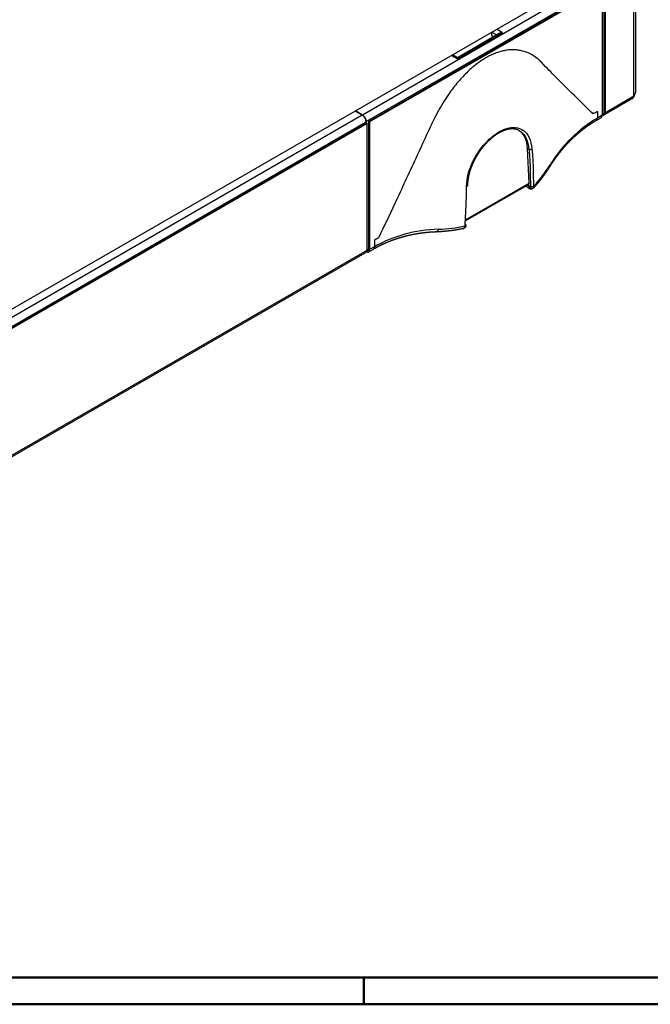
# Model space of a CAD drawing. Units: millimetres. Extents: x 1 to 840, y 1 to 593.
# Drawn here: x 600 to 694, y 1 to 147 of the extents above; entities that cross this region are included whole.
import ezdxf

# ---------------------------------------------------------------- set-up
doc = ezdxf.new("R2010")
doc.units = ezdxf.units.MM

msp = doc.modelspace()

# ---------------------------------------------------------------- linework, layer by layer
at = {"color": 1}
for p, q in [((691.3074223, 155.1779092), (691.3074223, 136.2351885)), ((685.0627001, 153.9123395), (649.7073611, 133.499925)), ((691.0731078, 135.7452906), (691.0731078, 154.5247119)), ((686.0172943, 153.2387298), (650.8033766, 132.907965)), ((651.369062, 131.9281691), (686.5829797, 152.2589339)), ((651.7226154, 131.9689939), (686.2294263, 151.8915105)), ((686.5829797, 152.2589339), (686.5829797, 133.1529139)), ((686.8304671, 133.2958008), (686.8304671, 152.0752222)), ((686.3708477, 151.8098608), (651.8640368, 131.8873442)), ((686.3708477, 151.8098608), (686.3708477, 132.8671401)), ((664.8748015, 141.2362301), (671.5923159, 145.1145889)), ((671.0923159, 144.9950157), (664.8748015, 141.4053321)), ((670.0013257, 144.8084026), (670.0013257, 145.2166509)), ((670.0013257, 145.2166509), (670.7387626, 144.7908916)), ((670.1612771, 144.4574802), (670.0013257, 144.8084026)), ((671.5923159, 145.1145889), (670.7084325, 145.6248992)), ((663.990918, 141.7465405), (664.8748015, 141.2362301)), ((664.8748015, 141.4053321), (664.1373647, 141.8310914)), ((664.8748015, 141.2362301), (664.8748015, 141.4053321)), ((690.766001, 135.2974192), (686.5233603, 132.8479295)), ((686.8304671, 133.2958008), (691.0731078, 135.7452906)), ((649.7073611, 133.499925), (548.661802, 75.1612443)), ((650.7680212, 132.8875526), (649.7073611, 133.499925)), ((650.8033766, 132.907965), (649.7427164, 133.5203374)), ((685.6666114, 133.440345), (685.6666114, 132.4605491)), ((686.5829797, 133.1529139), (686.3708477, 133.0304395)), ((686.6890457, 133.3774505), (686.8304671, 133.2958008)), ((686.6890457, 133.2141512), (686.6890457, 133.3774505)), ((686.8304671, 133.2958008), (686.6890457, 133.2141512)), ((650.7680212, 132.8875526), (549.7224622, 74.5488718)), ((550.2881476, 73.569076), (651.3337067, 131.9077567)), ((651.3337067, 131.7444573), (550.2881476, 73.4057766)), ((651.475128, 131.6628077), (550.429569, 73.324127)), ((651.3337067, 131.9077567), (651.3337067, 131.7444573)), ((651.3337067, 131.7444573), (651.475128, 131.6628077)), ((651.369062, 131.7240449), (651.369062, 131.9281691)), ((651.475128, 112.8833863), (651.475128, 131.6628077)), ((651.7226154, 113.0262732), (651.7226154, 131.9689939)), ((651.8640368, 131.8873442), (651.7226154, 131.9689939)), ((651.8640368, 131.8873442), (651.8640368, 112.9446236)), ((686.2051622, 132.5009184), (685.5009259, 132.0943274)), ((686.3708477, 132.8671401), (685.6666114, 132.4605491)), ((686.4587156, 132.8782477), (686.3697374, 132.8268761)), ((675.5379962, 122.793851), (675.2983276, 127.9360966)), ((675.2983276, 127.9360966), (675.4971213, 127.8333374)), ((666.1053593, 117.3479155), (675.5379962, 122.793851)), ((675.3780112, 122.5756252), (666.0986038, 117.2181569)), ((675.3777575, 122.575479), (675.6920961, 122.0999418)), ((675.6926033, 122.1002346), (675.3782647, 122.5757718)), ((652.568273, 114.3310105), (652.568273, 113.3512146)), ((550.429569, 54.5447056), (651.475128, 112.8833863)), ((651.5983513, 112.751607), (651.288977, 112.5729896)), ((651.7226154, 113.0262732), (651.475128, 112.8833863)), ((652.4025876, 112.9849929), (651.6983513, 112.5784019)), ((652.568273, 113.3512146), (651.8640368, 112.9446236)), ((651.1680212, 112.435515), (550.1224622, 54.0968343))]:
    msp.add_line(p, q, dxfattribs=at)
at = {"color": 3, "linetype": 'Continuous', "lineweight": 50}
msp.add_line((836, 5), (20, 5), dxfattribs=at)
at = {"color": 1, "linetype": 'Continuous', "lineweight": 50}
for p, q in [((651, 5), (651, 1)), ((840, 1), (1, 1))]:
    msp.add_line(p, q, dxfattribs=at)
at = {"color": 1}
msp.add_arc((690.366001, 135.9902396), 0.8, 300, 358.751750904, dxfattribs=at)
for centre, major_axis, ratio, start_param, end_param in [((671.5923159, 144.7063406), (-0.7071068, 0), 0.5773502692, 4.7123889804, 5.4977871438), ((690.5074223, 136.2351885), (0.8, 0), 0.5773502692, 5.4977871438, 6.2831853072), ((690.366001, 135.9902396), (0.8, 0), 0.5773502692, 5.7964903521, 6.2447169181), ((690.366001, 135.9902396), (0.4, -0.6928203), 0.5773502692, 0, 0.7853981634), ((650.8033766, 132.2547677), (0.4, -0.6928203), 0.5773502692, 0.7853981634, 2.3561944902), ((685.6666114, 99.1474886), (21, 36.373067), 0.5773502692, 0.7853981634, 0.8065998196), ((686.1233603, 133.5407498), (0.4, -0.6928203), 0.5773502692, 5.9462327025, 7.0685834706), ((686.1587156, 133.3978629), (0.3, -0.5196152), 0.5773502692, 0, 0.7853981634), ((650.7680212, 132.2343553), (0.4, -0.6928203), 0.5773502692, 0.7853981634, 2.3561944902), ((713.9508826, 82.817557), (-28.1466674, 49.7216608), 0.5716061867, 0.0048532741, 0.3017464716), ((685.1009259, 132.7871478), (0.4, -0.6928203), 0.5773502692, 0, 0.7853981634), ((685.8051622, 133.1937388), (0.4, -0.6928203), 0.5773502692, 0, 0.7853981634), ((670.7084325, 125.0083605), (3.25, 5.6291651), 0.5773502692, 5.5501470213, 6.2994201648), ((675.6975701, 127.9746883), (0.2988694, 0.0260213), 0.5813748985, 3.9278305002, 5.6211898783), ((643.1075958, 215.0976238), (27.367151, -602.5237587), 0.0477323107, 1.414031378, 1.4178265252), ((643.3080447, 215.2389747), (27.5806664, -602.3979928), 0.0480924459, 1.4137997653, 1.4175949124), ((643.3080447, 166.9558724), (28.429655, -48.2518015), 0.5831520362, 0.1764198368, 0.2917398034), ((677.9230353, 125.7280979), (0.6778379, -0.424895), 0.5298814503, 0, 0.4688191716), ((674.9360562, 123.2442228), (0.4621408, -0.6556958), 0.5742414371, 6.2318429816, 6.759332079), ((666.0749046, 122.4190398), (0.2999908, -0.0023532), 0.5182752942, 5.3283497753, 6.2831853072), ((601.2931875, 190.9560638), (564.2809102, -292.4921692), 0.0429783826, 4.8656019143, 4.8664111092), ((675.640147, 122.2602781), (-0.1362785, -0.2672605), 0.5521151758, 5.5209873891, 6.2831853072), ((675.8925602, 122.2413015), (0.1495453, -0.2600696), 0.8164822744, 4.7878485145, 6.2831853072), ((675.8930521, 122.2415855), (0.1504543, -0.2595448), 0.8165100543, 4.7849915774, 6.2831853072), ((675.9878883, 122.4610466), (0.2997852, 0.0113508), 0.6119696684, 3.9570827297, 5.6568432008), ((643.3080447, 215.2389747), (-29.0480591, -635.0469633), 0.0433027461, 1.4166053688, 1.4204005159), ((680.8525443, 63.7082225), (-28.1466674, 49.7216608), 0.5716061867, 5.9911453837, 6.2880385813), ((661.7048495, 116.3645239), (0.0290509, -0.7994724), 0.5298814503, 0, 1.0162863863), ((643.3080447, 166.9558724), (28.429655, -48.2518015), 0.5831520362, 5.9811387156, 6.0964586821), ((665.7397413, 116.3795688), (0.1504543, -0.2595448), 0.8164822742, 6.0285896437, 6.2831853072), ((665.8495137, 116.6076533), (0.2995936, -0.0156096), 0.5521151758, 5.3456227542, 7.0453832252), ((652.568273, 80.0381541), (21, 36.373067), 0.5773502692, 0.7641965072, 0.7853981634), ((650.7680212, 113.1283353), (0.4, -0.6928203), 0.5773502692, 0, 0.7853981634), ((650.9447979, 113.0670981), (0.3, -0.5196152), 0.5773502692, 0.1912522429, 0.7853981634), ((651.2983513, 113.2712222), (0.4, -0.6928203), 0.5773502692, 5.5604510594, 7.0685834706), ((651.2983513, 113.2712222), (0.3, -0.5196152), 0.5773502692, 0, 0.7853981634), ((652.0025876, 113.6778132), (0.4, -0.6928203), 0.5773502692, 0, 0.7853981634)]:
    msp.add_ellipse(centre, major_axis=major_axis, ratio=ratio, start_param=start_param, end_param=end_param, dxfattribs=at)
for points, degree, knots in [([(677.3920268, 140.6784069), (677.2297983, 140.8485022), (677.0551398, 141.0153503), (676.6456885, 141.3650073), (676.4058766, 141.5438187), (675.9035598, 141.8626711), (675.6409549, 142.0027229), (675.1056226, 142.2366319), (674.8328829, 142.3304658), (674.3653891, 142.4532892), (674.1528631, 142.4971722), (673.7074815, 142.5603634), (673.4746133, 142.579641), (672.9988663, 142.5895852), (672.7559129, 142.5802343), (672.272006, 142.5339157), (672.0310522, 142.4969471), (671.5946479, 142.4078409), (671.3792282, 142.3545629), (670.9344651, 142.22249), (670.7051179, 142.1436751), (670.2434956, 141.9624741), (670.0111545, 141.8600568), (669.5549691, 141.6378083), (669.3311256, 141.5179873), (668.9037588, 141.271247), (668.6799153, 141.1325957), (668.2237299, 140.8280868), (667.9913888, 140.6622196), (667.5297666, 140.3103851), (667.3004193, 140.1243727), (666.8556562, 139.7428774), (666.6402366, 139.5474102), (666.2038322, 139.1326), (665.9628784, 138.8913392), (665.4789715, 138.3788902), (665.2360181, 138.1077027), (664.7602711, 137.5484132), (664.5274029, 137.2602426), (664.0820213, 136.682769), (663.8694953, 136.3934821), (663.4020015, 135.7308434), (663.1292618, 135.3220768), (662.5939295, 134.4700193), (662.3313246, 134.0267374), (661.8290078, 133.1278595), (661.5891959, 132.6721372), (661.1797447, 131.8496867), (661.0050861, 131.4811603), (660.8428576, 131.1237396)], 3, [15.8797801756, 15.8797801756, 15.8797801756, 15.8797801756, 17.0499366756, 17.0499366756, 18.4635031217, 18.4635031217, 19.8770695677, 19.8770695677, 21.2906360138, 21.2906360138, 22.3298467754, 22.3298467754, 23.3690575371, 23.3690575371, 24.4082682987, 24.4082682987, 25.4474790603, 25.4474790603, 26.3540607919, 26.3540607919, 27.2606425235, 27.2606425235, 28.167224255, 28.167224255, 29.0738059866, 29.0738059866, 29.9803877182, 29.9803877182, 30.8869694497, 30.8869694497, 31.7935511813, 31.7935511813, 32.7001329129, 32.7001329129, 33.7393436745, 33.7393436745, 34.7785544362, 34.7785544362, 35.8177651978, 35.8177651978, 36.8569759594, 36.8569759594, 38.2705424055, 38.2705424055, 39.6841088515, 39.6841088515, 41.0976752976, 41.0976752976, 42.2678317977, 42.2678317977, 42.2678317977, 42.2678317977]), ([(685.0370015, 133.0691324), (684.2482335, 133.8317938), (683.4453969, 134.609306), (681.6058478, 136.4063859), (680.5639992, 137.4350859), (678.8104825, 139.2069901), (678.0996505, 139.936469), (677.3920268, 140.6784069)], 3, [1.4790083263, 1.4790083263, 1.4790083263, 1.4790083263, 7.0103125409, 7.0103125409, 14.0206250817, 14.0206250817, 18.7919934516, 18.7919934516, 18.7919934516, 18.7919934516]), ([(685.5009259, 132.0943274), (685.1811278, 131.9052298), (684.8649185, 131.7093212), (684.5523859, 131.5067143), (684.2436176, 131.2975217), (683.9387014, 131.0818557), (683.6377249, 130.859829), (683.3407758, 130.631554), (683.0479418, 130.3971433), (682.7593107, 130.1567095), (682.4749701, 129.9103651), (682.1950077, 129.6582225), (681.9195112, 129.4003944), (681.6485683, 129.1369932), (681.3822668, 128.8681315), (681.1206942, 128.5939218), (680.8639384, 128.3144766), (680.612087, 128.0299085), (680.3652277, 127.74033), (680.1234482, 127.4458537), (679.8868362, 127.146592), (679.6931081, 126.8930366), (679.5026856, 126.6360855), (679.3155892, 126.3758189), (679.1318393, 126.1123171), (678.9514563, 125.8456603), (678.7744608, 125.5759288), (678.6008732, 125.3032028)], 1, [0, 0, 0.4614319519, 0.9228639039, 1.3842958558, 1.8457278078, 2.3071597597, 2.7685917116, 3.2300236636, 3.6914556155, 4.1528875674, 4.6143195194, 5.0757514713, 5.5371834233, 5.9986153752, 6.4600473271, 6.9214792791, 7.382911231, 7.8443431829, 8.3057751349, 8.7672070868, 9.2286390388, 9.6139050684, 9.999171098, 10.3844371276, 10.7697031572, 11.1549691868, 11.5402352165, 11.9255012461, 11.9255012461]), ([(660.8428576, 131.1237396), (660.1352339, 129.5647083), (659.424402, 128.0144313), (657.6708852, 124.2177404), (656.6290366, 121.9860172), (654.7894875, 118.064809), (653.9866509, 116.3602609), (653.1978829, 114.6868087)], 3, [293.4925040232, 293.4925040232, 293.4925040232, 293.4925040232, 298.2638723931, 298.2638723931, 305.274184934, 305.274184934, 310.8054891486, 310.8054891486, 310.8054891486, 310.8054891486]), ([(666.2472267, 122.2907764), (666.251923, 122.87547), (666.3368785, 123.5035475), (666.4972111, 124.134181), (666.7216769, 125.0170679), (667.0949471, 125.9133741), (667.5773156, 126.7479475), (668.1384429, 127.7187861), (668.8459664, 128.6048013), (669.6092985, 129.3107449), (670.4511137, 130.0892711), (671.3551482, 130.6445163), (672.1997714, 130.9023126), (673.1246934, 131.1846177), (673.9710074, 131.1043874), (674.6141916, 130.6662918), (675.3606276, 130.1578677), (675.8323062, 129.1531063), (675.9426076, 127.8884071)], 3, [0, 0, 0, 0, 2.0427992644, 2.0427992644, 2.0427992644, 4.9027182345, 4.9027182345, 4.9027182345, 8.2295910801, 8.2295910801, 8.2295910801, 11.8985212928, 11.8985212928, 11.8985212928, 15.9162588595, 15.9162588595, 15.9162588595, 20.5789733433, 20.5789733433, 20.5789733433, 20.5789733433]), ([(673.9715119, 130.6360288), (673.8866266, 130.6754651), (673.799365, 130.710949), (673.7097853, 130.7424468), (673.6179455, 130.7699254), (673.5239036, 130.7933512), (673.4277177, 130.8126909), (673.3294459, 130.8279111), (673.2291462, 130.8389784), (673.1268767, 130.8458593), (673.0226954, 130.8485205), (672.9166604, 130.8469287), (672.8088298, 130.8410503), (672.6992616, 130.830852), (672.5949362, 130.8173022), (672.4888938, 130.7998421), (672.381259, 130.7784973), (672.2721564, 130.7532937), (672.1617105, 130.7242571), (672.0500459, 130.6914132), (671.937287, 130.6547877), (671.8235585, 130.6144064), (671.7089848, 130.570295), (671.5936906, 130.5224794), (671.4778003, 130.4709853), (671.3614385, 130.4158383), (671.2447297, 130.3570644), (671.1263931, 130.2939465), (671.0074768, 130.2270111), (670.888116, 130.1563425), (670.7684458, 130.0820253), (670.6486013, 130.004144), (670.5287176, 129.9227831), (670.4089297, 129.8380271), (670.2893728, 129.7499605), (670.1701819, 129.6586679), (670.0514922, 129.5642337), (669.9334387, 129.4667424), (669.8161565, 129.3662786), (669.6992572, 129.2624705), (669.5829118, 129.1554642), (669.467246, 129.0453797), (669.3523851, 128.9323372), (669.2384546, 128.816457), (669.1255801, 128.6978592), (669.013887, 128.5766641), (668.9035008, 128.4529918), (668.794547, 128.3269625), (668.6871511, 128.1986965), (668.5814385, 128.0683139), (668.4775349, 127.9359349), (668.3743979, 127.8001309), (668.2729138, 127.6620049), (668.1731899, 127.5217051), (668.0753336, 127.3793802), (667.9794524, 127.2351784), (667.8856536, 127.0892483), (667.7940448, 126.9417382), (667.7047333, 126.7927966), (667.6178265, 126.6425719), (667.5334319, 126.4912126), (667.451657, 126.338867), (667.372609, 126.1856836), (667.2960038, 126.0310226), (667.2220058, 125.8751884), (667.1506882, 125.7183462), (667.0821241, 125.5606611), (667.0163864, 125.4022982), (666.9535481, 125.2434227), (666.8936825, 125.0841997), (666.8368624, 124.9247944), (666.783161, 124.7653717), (666.7326512, 124.606097), (666.6854063, 124.4471353), (666.641499, 124.2886517), (666.6004662, 124.1286761), (666.562774, 123.9688493), (666.5284466, 123.8093437), (666.4975081, 123.6503316), (666.4699826, 123.4919855), (666.4458943, 123.3344776), (666.4252672, 123.1779803), (666.4081256, 123.0226661), (666.3944934, 122.8687072), (666.3843949, 122.7162761), (666.3778542, 122.5655451), (666.3748954, 122.4166866)], 1, [0, 0, 0.1803822187, 0.3607644374, 0.541146656, 0.7215288747, 0.9019110934, 1.0822933121, 1.2626755308, 1.4430577494, 1.6234399681, 1.8038221868, 1.9842044055, 2.1645866242, 2.3449688428, 2.5139283899, 2.6828879371, 2.8518474842, 3.0208070313, 3.1897665784, 3.3587261255, 3.5276856726, 3.6966452198, 3.8656047669, 4.034564314, 4.2035238611, 4.3724834082, 4.5414429553, 4.7120815488, 4.8827201423, 5.0533587358, 5.2239973293, 5.3946359228, 5.5652745163, 5.7359131098, 5.9065517033, 6.0771902968, 6.2478288903, 6.4184674838, 6.5891060773, 6.7601579298, 6.9312097823, 7.1022616349, 7.2733134874, 7.44436534, 7.6154171925, 7.7864690451, 7.9575208976, 8.1285727502, 8.2996246027, 8.4706764553, 8.6417283078, 8.8143918678, 8.9870554278, 9.1597189877, 9.3323825477, 9.5050461077, 9.6777096676, 9.8503732276, 10.0230367875, 10.1957003475, 10.3683639075, 10.5410274674, 10.7136910274, 10.8868791985, 11.0600673697, 11.2332555408, 11.4064437119, 11.5796318831, 11.7528200542, 11.9260082253, 12.0991963965, 12.2723845676, 12.4455727387, 12.6187609099, 12.791949081, 12.9671113308, 13.1422735805, 13.3174358303, 13.49259808, 13.6677603298, 13.8429225795, 14.0180848293, 14.193247079, 14.3684093288, 14.5435715785, 14.7187338283, 14.893896078, 14.893896078]), ([(673.9715119, 130.6360288), (674.0615156, 130.591313), (674.1491074, 130.5402002), (674.2330624, 130.4826437), (674.9414168, 129.9970211), (675.3899609, 129.038949), (675.4971213, 127.8333374)], 3, [15.3636287331, 15.3636287331, 15.3636287331, 15.3636287331, 15.9162588595, 15.9162588595, 15.9162588595, 20.5789733433, 20.5789733433, 20.5789733433, 20.5789733433]), ([(675.4971213, 127.8333374), (675.5090687, 127.6961142), (675.5205891, 127.5590854), (675.5316818, 127.4222559), (675.5472117, 127.2306945), (675.5619035, 127.0395238), (675.5757561, 126.8487567), (675.5951497, 126.5816828), (675.6128985, 126.3154001), (675.629, 126.0499444), (675.6515422, 125.6783064), (675.6708557, 125.3082892), (675.6869369, 124.9399894), (675.6921879, 124.8197282), (675.6970943, 124.6996502), (675.7016561, 124.5797585)], 3, [0, 0, 0, 0, 0.5078771931, 0.5078771931, 0.5078771931, 1.2189052635, 1.2189052635, 1.2189052635, 2.2143445619, 2.2143445619, 2.2143445619, 3.6079595798, 3.6079595798, 3.6079595798, 4.0630175449, 4.0630175449, 4.0630175449, 4.0630175449]), ([(675.9426076, 127.8884071), (675.954622, 127.7506522), (675.9662075, 127.6130925), (675.9773636, 127.4757329), (675.9929822, 127.2834293), (676.0077593, 127.0915179), (676.0216937, 126.9000118), (676.0412018, 126.6319031), (676.0590583, 126.3645889), (676.0752606, 126.0981048), (676.097944, 125.7250271), (676.1173852, 125.3535767), (676.1335808, 124.9838502), (676.1388691, 124.8631233), (676.1438114, 124.7425801), (676.1484077, 124.622224)], 3, [0, 0, 0, 0, 0.5078771931, 0.5078771931, 0.5078771931, 1.2189052635, 1.2189052635, 1.2189052635, 2.2143445619, 2.2143445619, 2.2143445619, 3.6079595798, 3.6079595798, 3.6079595798, 4.0630175449, 4.0630175449, 4.0630175449, 4.0630175449]), ([(666.1446504, 118.8465521), (666.1520272, 118.9880987), (666.159017, 119.1299038), (666.1656192, 119.2719625), (666.1748624, 119.4708447), (666.1833461, 119.670224), (666.1910695, 119.8700868), (666.2018823, 120.1498948), (666.2112049, 120.4306507), (666.2190358, 120.7123169), (666.2299991, 121.1066496), (666.2380386, 121.5027667), (666.2431527, 121.9005639), (666.2448226, 122.0304568), (666.2461806, 122.1605289), (666.2472267, 122.2907764)], 3, [0, 0, 0, 0, 0.5078771931, 0.5078771931, 0.5078771931, 1.2189052635, 1.2189052635, 1.2189052635, 2.2143445619, 2.2143445619, 2.2143445619, 3.6079595798, 3.6079595798, 3.6079595798, 4.0630175449, 4.0630175449, 4.0630175449, 4.0630175449]), ([(675.3777575, 122.575479), (675.3778421, 122.5755277), (675.3779267, 122.5755765), (675.3780957, 122.575674), (675.3781802, 122.5757229), (675.3782647, 122.5757718)], 3, [1.2055699606563, 1.2055699606563, 1.2055699606563, 1.2055699606563, 1.2060770712738, 1.2060770712738, 1.206584186209, 1.206584186209, 1.206584186209, 1.206584186209]), ([(675.6920961, 122.0999418), (675.6841138, 122.0953518), (675.6756672, 122.0913888), (675.666805, 122.0880932), (675.6543979, 122.0834794), (675.6411751, 122.0801779), (675.6273216, 122.078241), (675.6079267, 122.0755294), (675.5874054, 122.0754875), (675.5659892, 122.0780536), (675.5360065, 122.0816462), (675.5039606, 122.0904862), (675.4715212, 122.1041089), (675.4609287, 122.1085571), (675.4502967, 122.1135063), (675.4396829, 122.1189184)], 3, [0, 0, 0, 0, 0.04784361605, 0.04784361605, 0.04784361605, 0.11482467852, 0.11482467852, 0.11482467852, 0.20859816597, 0.20859816597, 0.20859816597, 0.33988104841, 0.33988104841, 0.33988104841, 0.38274892838, 0.38274892838, 0.38274892838, 0.38274892838]), ([(676.0421054, 121.9812319), (676.0046288, 121.9619259), (675.9654828, 121.9460253), (675.9251309, 121.9336123), (675.8840364, 121.9247697), (675.8420324, 121.9194431), (675.7996494, 121.9175691), (675.7572114, 121.919014), (675.7150425, 121.9236443), (675.6673924, 121.9326426), (675.6202173, 121.9453854), (675.5737311, 121.9616346), (675.5281476, 121.9811517), (675.5038685, 121.9930176)], 1, [0, 0, 0.04707216706, 0.09414433413, 0.14121650119, 0.18828866825, 0.23581130804, 0.28333394782, 0.3308565876, 0.37837922739, 0.43257818759, 0.4867771478, 0.540976108, 0.59517506821, 0.62453202463, 0.62453202463]), ([(675.6926033, 122.1002346), (675.6925822, 122.1002224), (675.692561, 122.1002101), (675.6925399, 122.1001979), (675.6925104, 122.1001808), (675.6924808, 122.1001637), (675.6924512, 122.1001466), (675.6924098, 122.1001227), (675.6923684, 122.1000987), (675.692327, 122.1000748), (675.692269, 122.1000414), (675.692211, 122.1000079), (675.692153, 122.0999745), (675.692134, 122.0999636), (675.6921151, 122.0999527), (675.6920961, 122.0999418)], 3, [-0.00000000000002, -0.00000000000002, -0.00000000000002, -0.00000000000002, 0.00012298862184, 0.00012298862184, 0.00012298862184, 0.00029517269244, 0.00029517269244, 0.00029517269244, 0.00053623039128, 0.00053623039128, 0.00053623039128, 0.00087371116966, 0.00087371116966, 0.00087371116966, 0.00098390897485, 0.00098390897485, 0.00098390897485, 0.00098390897485]), ([(675.7874394, 122.3196957), (675.7879166, 122.3070918), (675.7878318, 122.2947264), (675.7871707, 122.2826902), (675.786245, 122.2658397), (675.7841869, 122.2496374), (675.7810107, 122.234318), (675.776564, 122.212871), (675.7699576, 122.1932413), (675.7613009, 122.1756457), (675.7491816, 122.1510119), (675.7328204, 122.1301478), (675.7130261, 122.11424), (675.7065627, 122.1090456), (675.6997404, 122.1043719), (675.6926033, 122.1002346)], 3, [0, 0, 0, 0, 0.04784349568, 0.04784349568, 0.04784349568, 0.11482438962, 0.11482438962, 0.11482438962, 0.20859764115, 0.20859764115, 0.20859764115, 0.33988019328, 0.33988019328, 0.33988019328, 0.38274796541, 0.38274796541, 0.38274796541, 0.38274796541]), ([(676.2348392, 122.3627016), (676.2362661, 122.3432629), (676.236764, 122.3241729), (676.2363053, 122.3055718), (676.2356631, 122.2795303), (676.2331409, 122.2544513), (676.2287506, 122.2306982), (676.2226044, 122.1974439), (676.2128439, 122.1669233), (676.199638, 122.1394764), (676.1873189, 122.1138725), (676.1718448, 122.0907911), (676.1536067, 122.070765)], 3, [0, 0, 0, 0, 0.04784349568, 0.04784349568, 0.04784349568, 0.11482438962, 0.11482438962, 0.11482438962, 0.20859764115, 0.20859764115, 0.20859764115, 0.29607428178, 0.29607428178, 0.29607428178, 0.29607428178]), ([(661.7339004, 115.5650516), (661.3087259, 115.5455853), (660.8846994, 115.5181198), (660.462011, 115.4826502), (660.0408508, 115.4391715), (659.6214087, 115.3876787), (659.2038748, 115.3281669), (658.7884391, 115.2606311), (658.3752916, 115.1850663), (657.9646223, 115.1014676), (657.5566212, 115.00983), (657.1514785, 114.9101485), (656.749384, 114.8024182), (656.3505278, 114.6866341), (655.9551, 114.5627911), (655.5632904, 114.4308845), (655.1752893, 114.2909091), (654.7912865, 114.1428601), (654.4114722, 113.9867324), (654.0360363, 113.822521), (653.6651688, 113.6502211), (653.4084822, 113.5249482), (653.1538228, 113.3957611), (652.9012485, 113.2626877), (652.6508174, 113.1257557), (652.4025876, 112.9849929)], 1, [0, 0, 0.5071191661, 1.0142383322, 1.5213574982, 2.0284766643, 2.5355958304, 3.0427149965, 3.5498341626, 4.0569533287, 4.5640724947, 5.0711916608, 5.5783108269, 6.085429993, 6.5925491591, 7.0996683252, 7.6067874912, 8.1139066573, 8.6210258234, 9.1281449895, 9.6352641556, 10.1423833217, 10.4969770836, 10.8515708455, 11.2061646074, 11.5607583693, 11.9153521311, 11.9153521311]), ([(665.7569069, 116.0682276), (665.7686481, 116.0708151), (665.7801388, 116.0741813), (665.7913229, 116.0783132), (665.8051031, 116.0834043), (665.8184183, 116.0896543), (665.8311872, 116.0969973)], 3, [0.296074281772, 0.296074281772, 0.296074281772, 0.296074281772, 0.334904471646, 0.334904471646, 0.334904471646, 0.382747967595, 0.382747967595, 0.382747967595, 0.382747967595]), ([(665.8311872, 116.0969973), (665.8312201, 116.0970162), (665.8312529, 116.0970351), (665.8312857, 116.097054), (665.8313316, 116.0970804), (665.8313776, 116.0971069), (665.8314235, 116.0971333), (665.8314878, 116.0971704), (665.8315521, 116.0972075), (665.8316164, 116.0972446), (665.8317064, 116.0972966), (665.8317963, 116.0973486), (665.8318863, 116.0974007), (665.8319156, 116.0974177), (665.831945, 116.0974347), (665.8319744, 116.0974518)], 3, [0, 0, 0, 0, 0.00012298862188, 0.00012298862188, 0.00012298862188, 0.00029517269252, 0.00029517269252, 0.00029517269252, 0.00053623039141, 0.00053623039141, 0.00053623039141, 0.00087371116986, 0.00087371116986, 0.00087371116986, 0.00098390897506, 0.00098390897506, 0.00098390897506, 0.00098390897506]), ([(665.8319744, 116.0974518), (665.8447219, 116.1048407), (665.8570386, 116.1133893), (665.8688298, 116.1230623), (665.8853375, 116.1366046), (665.9008113, 116.1523561), (665.9150269, 116.1701014), (665.9349287, 116.1949448), (665.9522782, 116.2235389), (665.9669631, 116.2555105), (665.9875219, 116.3002707), (666.0029402, 116.352193), (666.0124265, 116.4085693), (666.015524, 116.4269779), (666.0179988, 116.4458508), (666.0198522, 116.4650761)], 3, [0, 0, 0, 0, 0.04784361578, 0.04784361578, 0.04784361578, 0.11482467786, 0.11482467786, 0.11482467786, 0.20859816478, 0.20859816478, 0.20859816478, 0.33988104647, 0.33988104647, 0.33988104647, 0.3827489262, 0.3827489262, 0.3827489262, 0.3827489262]), ([(666.1491073, 116.5920437), (666.1447685, 116.5410656), (666.1370219, 116.4908258), (666.1257633, 116.4416589), (666.1108886, 116.3938997), (666.0922939, 116.3478829), (666.0717687, 116.3073586), (666.0478072, 116.2685345), (666.020569, 116.231876), (665.9902137, 116.1978486), (665.956901, 116.1669176), (665.9245818, 116.1420306), (665.8901956, 116.120024)], 1, [0, 0, 0.05556839119, 0.11113678238, 0.16670517357, 0.22227356477, 0.27784195596, 0.32870320824, 0.37956446052, 0.4304257128, 0.48128696508, 0.53214821737, 0.57779006097, 0.62343190457, 0.62343190457])]:
    msp.add_open_spline(points, degree=degree, knots=knots, dxfattribs=at)
for points in [[(678.6008732, 125.3032028), (678.4175503, 125.0153252), (678.2303856, 124.7305072), (678.0394072, 124.4488406), (677.8446431, 124.170417), (677.6461214, 123.8953278), (677.4438699, 123.6236648), (677.2379168, 123.3555195), (677.02829, 123.0909836), (676.8150176, 122.8301486), (676.5981275, 122.5731061), (676.3776479, 122.3199477), (676.1536067, 122.070765)], [(676.0435065, 121.9820407), (676.0432265, 121.9818786), (676.0429464, 121.9817166), (676.0426662, 121.9815548), (676.0423859, 121.9813932), (676.0421054, 121.9812319)], [(676.1536067, 122.070765), (676.1338706, 122.0504511), (676.112877, 122.0313206), (676.0907415, 122.0134746), (676.0675794, 121.9970143), (676.0435065, 121.9820407)], [(665.7569069, 116.0682276), (665.4543649, 116.0039543), (665.1504003, 115.9440043), (664.8450867, 115.8883608), (664.5384973, 115.8370067), (664.2307057, 115.7899252), (663.9217853, 115.7470992), (663.6118094, 115.7085119), (663.3008514, 115.6741464), (662.9889848, 115.6439856), (662.676283, 115.6180127), (662.3628194, 115.5962107), (662.0486674, 115.5785626), (661.7339004, 115.5650516)], [(665.8887945, 116.1192151), (665.8637906, 116.1058541), (665.8379545, 116.0940253), (665.8114316, 116.0837783), (665.7843673, 116.0751626), (665.7569069, 116.0682276)], [(665.8901956, 116.120024), (665.8899156, 116.1198618), (665.8896355, 116.1196998), (665.8893553, 116.119538), (665.889075, 116.1193765), (665.8887945, 116.1192151)]]:
    msp.add_open_spline(points, degree=1, dxfattribs=at)

doc.saveas('drawing.dxf')
